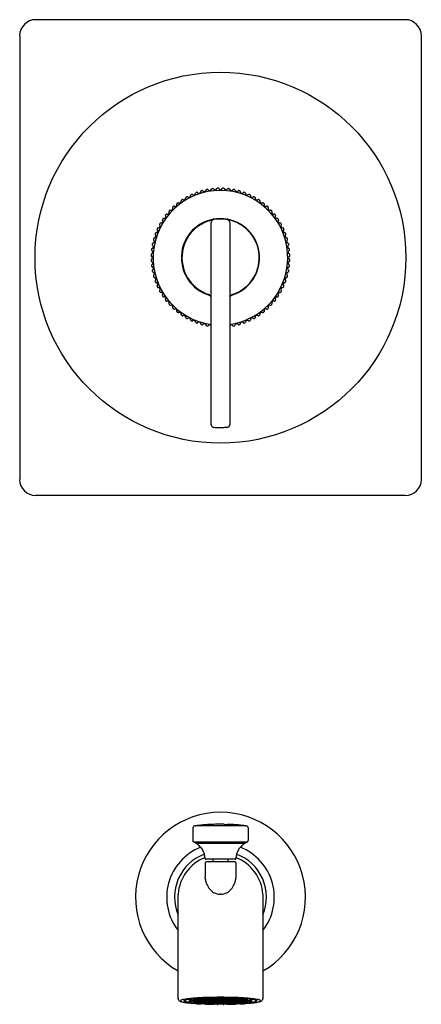
# Model space of a CAD drawing. Units: inches. Extents: x 1010 to 1016.5, y 278.1 to 305.2.
# Drawn here: x 1010 to 1016.5, y 278.1 to 294 of the extents above; entities that cross this region are included whole.
import ezdxf

# ---------------------------------------------------------------- set-up
doc = ezdxf.new("R2010")
doc.units = ezdxf.units.IN
doc.header["$LTSCALE"] = 0.64311
doc.header["$MEASUREMENT"] = 0
doc.layers.get('0').update_dxf_attribs({"color": 255, "linetype": 'CONTINUOUS'})
doc.layers.get('Defpoints').update_dxf_attribs({"linetype": 'CONTINUOUS'})
doc.styles.get("Standard").update_dxf_attribs({"font": 'txt', "width": 0.8})

msp = doc.modelspace()

# ---------------------------------------------------------------- linework, layer by layer
for p, q in [((1016.243, 294.021), (1010.263, 294.021)), ((1010.004, 293.761), (1010.004, 286.584)), ((1016.502, 293.761), (1016.502, 286.584)), ((1013.103, 287.472), (1013.103, 290.742)), ((1013.403, 290.743), (1013.403, 287.471)), ((1013.301, 287.421), (1013.249, 287.421)), ((1016.243, 286.324), (1010.263, 286.324)), ((1012.803, 280.949), (1012.803, 280.753)), ((1013.66, 280.983), (1012.845, 280.983)), ((1013.313, 281.006), (1013.197, 281.006)), ((1013.703, 280.949), (1013.703, 280.751)), ((1013.675, 280.715), (1012.831, 280.715)), ((1013.645, 280.698), (1012.861, 280.698)), ((1013.003, 280.382), (1013.003, 280.156)), ((1013.493, 280.441), (1013.013, 280.441)), ((1013.486, 280.401), (1013.023, 280.401)), ((1013.503, 280.382), (1013.503, 280.156)), ((1012.565, 279.873), (1012.565, 278.186)), ((1013.261, 279.873), (1013.244, 279.873)), ((1013.94, 279.873), (1013.94, 278.187)), ((1012.743, 278.152), (1012.793, 278.152)), ((1012.743, 278.151), (1012.793, 278.151)), ((1012.793, 278.164), (1012.766, 278.164)), ((1012.793, 278.138), (1012.766, 278.138)), ((1012.792, 278.164), (1012.792, 278.152)), ((1012.792, 278.151), (1012.792, 278.138)), ((1012.833, 278.158), (1012.793, 278.164)), ((1012.793, 278.152), (1012.833, 278.158)), ((1012.793, 278.151), (1012.833, 278.145)), ((1012.833, 278.145), (1012.793, 278.138)), ((1012.807, 278.152), (1012.847, 278.158)), ((1012.847, 278.145), (1012.807, 278.152)), ((1012.809, 278.165), (1012.849, 278.171)), ((1012.849, 278.159), (1012.809, 278.165)), ((1012.809, 278.138), (1012.849, 278.144)), ((1012.849, 278.131), (1012.809, 278.138)), ((1012.809, 278.124), (1012.849, 278.13)), ((1012.849, 278.117), (1012.809, 278.124)), ((1012.926, 278.185), (1012.829, 278.176)), ((1012.829, 278.176), (1012.849, 278.173)), ((1012.847, 278.158), (1012.926, 278.158)), ((1012.847, 278.158), (1012.847, 278.145)), ((1012.926, 278.146), (1012.847, 278.145)), ((1012.849, 278.178), (1012.849, 278.173)), ((1012.849, 278.173), (1012.928, 278.172)), ((1012.849, 278.171), (1012.929, 278.171)), ((1012.849, 278.171), (1012.849, 278.159)), ((1012.928, 278.159), (1012.849, 278.159)), ((1012.849, 278.144), (1012.929, 278.144)), ((1012.849, 278.144), (1012.849, 278.131)), ((1012.928, 278.132), (1012.849, 278.131)), ((1012.849, 278.13), (1012.929, 278.13)), ((1012.849, 278.13), (1012.849, 278.117)), ((1012.928, 278.118), (1012.849, 278.117)), ((1012.968, 278.179), (1012.926, 278.185)), ((1012.926, 278.158), (1012.966, 278.152)), ((1012.926, 278.146), (1012.926, 278.158)), ((1012.966, 278.152), (1012.926, 278.146)), ((1012.928, 278.172), (1012.928, 278.185)), ((1012.928, 278.172), (1012.968, 278.179)), ((1012.928, 278.159), (1012.929, 278.171)), ((1012.968, 278.165), (1012.928, 278.159)), ((1012.928, 278.132), (1012.929, 278.144)), ((1012.968, 278.138), (1012.928, 278.132)), ((1012.928, 278.118), (1012.929, 278.13)), ((1012.968, 278.124), (1012.928, 278.118)), ((1012.929, 278.171), (1012.968, 278.165)), ((1012.929, 278.144), (1012.968, 278.138)), ((1012.929, 278.13), (1012.968, 278.124)), ((1012.947, 278.186), (1012.987, 278.192)), ((1012.987, 278.179), (1012.947, 278.186)), ((1012.947, 278.172), (1012.987, 278.178)), ((1012.987, 278.166), (1012.947, 278.172)), ((1012.947, 278.158), (1012.987, 278.164)), ((1012.987, 278.152), (1012.947, 278.158)), ((1012.947, 278.145), (1012.987, 278.151)), ((1012.987, 278.138), (1012.947, 278.145)), ((1012.947, 278.131), (1012.987, 278.137)), ((1012.987, 278.124), (1012.947, 278.131)), ((1012.947, 278.117), (1012.987, 278.123)), ((1012.987, 278.111), (1012.947, 278.117)), ((1012.987, 278.192), (1013.067, 278.192)), ((1012.987, 278.192), (1012.987, 278.179)), ((1013.067, 278.18), (1012.987, 278.179)), ((1012.987, 278.178), (1013.067, 278.178)), ((1012.987, 278.178), (1012.987, 278.166)), ((1013.067, 278.166), (1012.987, 278.166)), ((1012.987, 278.164), (1013.067, 278.164)), ((1012.987, 278.164), (1012.987, 278.152)), ((1013.067, 278.152), (1012.987, 278.152)), ((1012.987, 278.151), (1013.067, 278.151)), ((1012.987, 278.151), (1012.987, 278.138)), ((1013.067, 278.139), (1012.987, 278.138)), ((1012.987, 278.137), (1013.067, 278.137)), ((1012.987, 278.137), (1012.987, 278.124)), ((1013.067, 278.125), (1012.987, 278.124)), ((1012.987, 278.123), (1013.067, 278.123)), ((1012.987, 278.123), (1012.987, 278.111)), ((1013.067, 278.111), (1012.987, 278.111)), ((1013.067, 278.192), (1013.106, 278.186)), ((1013.067, 278.18), (1013.067, 278.192)), ((1013.106, 278.186), (1013.067, 278.18)), ((1013.067, 278.178), (1013.106, 278.172)), ((1013.067, 278.166), (1013.067, 278.178)), ((1013.106, 278.172), (1013.067, 278.166)), ((1013.067, 278.164), (1013.106, 278.158)), ((1013.067, 278.152), (1013.067, 278.164)), ((1013.106, 278.158), (1013.067, 278.152)), ((1013.067, 278.151), (1013.106, 278.145)), ((1013.067, 278.139), (1013.067, 278.151)), ((1013.106, 278.145), (1013.067, 278.139)), ((1013.067, 278.137), (1013.106, 278.131)), ((1013.067, 278.125), (1013.067, 278.137)), ((1013.106, 278.131), (1013.067, 278.125)), ((1013.067, 278.123), (1013.106, 278.117)), ((1013.067, 278.111), (1013.067, 278.123)), ((1013.106, 278.117), (1013.067, 278.111)), ((1013.079, 278.151), (1013.119, 278.157)), ((1013.119, 278.145), (1013.079, 278.151)), ((1013.082, 278.179), (1013.122, 278.185)), ((1013.122, 278.172), (1013.082, 278.179)), ((1013.082, 278.165), (1013.122, 278.171)), ((1013.122, 278.159), (1013.082, 278.165)), ((1013.082, 278.138), (1013.122, 278.144)), ((1013.122, 278.131), (1013.082, 278.138)), ((1013.082, 278.124), (1013.122, 278.13)), ((1013.122, 278.117), (1013.082, 278.124)), ((1013.082, 278.11), (1013.122, 278.116)), ((1013.122, 278.104), (1013.082, 278.11)), ((1013.087, 278.19), (1013.126, 278.196)), ((1013.126, 278.184), (1013.087, 278.19)), ((1013.119, 278.157), (1013.198, 278.157)), ((1013.119, 278.157), (1013.119, 278.145)), ((1013.198, 278.145), (1013.119, 278.145)), ((1013.122, 278.185), (1013.202, 278.185)), ((1013.122, 278.185), (1013.122, 278.172)), ((1013.202, 278.173), (1013.122, 278.172)), ((1013.122, 278.171), (1013.202, 278.171)), ((1013.122, 278.171), (1013.122, 278.159)), ((1013.202, 278.159), (1013.122, 278.159)), ((1013.122, 278.144), (1013.202, 278.144)), ((1013.122, 278.144), (1013.122, 278.131)), ((1013.202, 278.132), (1013.122, 278.131)), ((1013.122, 278.13), (1013.202, 278.13)), ((1013.122, 278.13), (1013.122, 278.117)), ((1013.202, 278.118), (1013.122, 278.117)), ((1013.122, 278.116), (1013.202, 278.116)), ((1013.122, 278.116), (1013.122, 278.104)), ((1013.202, 278.104), (1013.122, 278.104)), ((1013.126, 278.196), (1013.206, 278.196)), ((1013.126, 278.196), (1013.126, 278.184)), ((1013.206, 278.184), (1013.126, 278.184)), ((1013.313, 278.101), (1013.192, 278.101)), ((1013.312, 278.202), (1013.193, 278.202)), ((1013.198, 278.157), (1013.238, 278.151)), ((1013.198, 278.145), (1013.198, 278.157)), ((1013.238, 278.151), (1013.198, 278.145)), ((1013.305, 278.208), (1013.201, 278.208)), ((1013.202, 278.185), (1013.242, 278.179)), ((1013.202, 278.173), (1013.202, 278.185)), ((1013.242, 278.179), (1013.202, 278.173)), ((1013.202, 278.171), (1013.242, 278.165)), ((1013.202, 278.159), (1013.202, 278.171)), ((1013.242, 278.165), (1013.202, 278.159)), ((1013.202, 278.144), (1013.242, 278.138)), ((1013.202, 278.132), (1013.202, 278.144)), ((1013.242, 278.138), (1013.202, 278.132)), ((1013.202, 278.13), (1013.242, 278.124)), ((1013.202, 278.118), (1013.202, 278.13)), ((1013.242, 278.124), (1013.202, 278.118)), ((1013.202, 278.116), (1013.242, 278.11)), ((1013.202, 278.104), (1013.202, 278.116)), ((1013.242, 278.11), (1013.202, 278.104)), ((1013.206, 278.196), (1013.246, 278.19)), ((1013.206, 278.184), (1013.206, 278.196)), ((1013.246, 278.19), (1013.206, 278.184)), ((1013.295, 278.095), (1013.211, 278.095)), ((1013.217, 278.186), (1013.258, 278.18)), ((1013.218, 278.172), (1013.258, 278.178)), ((1013.218, 278.172), (1013.258, 278.166)), ((1013.218, 278.158), (1013.253, 278.164)), ((1013.218, 278.158), (1013.253, 278.155)), ((1013.218, 278.145), (1013.237, 278.147)), ((1013.218, 278.145), (1013.258, 278.138)), ((1013.258, 278.137), (1013.218, 278.131)), ((1013.218, 278.131), (1013.258, 278.125)), ((1013.258, 278.123), (1013.218, 278.117)), ((1013.218, 278.117), (1013.258, 278.111)), ((1013.237, 278.156), (1013.237, 278.161)), ((1013.237, 278.147), (1013.258, 278.147)), ((1013.258, 278.192), (1013.246, 278.19)), ((1013.253, 278.164), (1013.269, 278.164)), ((1013.253, 278.155), (1013.288, 278.154)), ((1013.258, 278.18), (1013.258, 278.192)), ((1013.258, 278.192), (1013.272, 278.192)), ((1013.258, 278.18), (1013.269, 278.18)), ((1013.258, 278.178), (1013.269, 278.178)), ((1013.258, 278.166), (1013.258, 278.178)), ((1013.258, 278.166), (1013.269, 278.166)), ((1013.258, 278.147), (1013.287, 278.148)), ((1013.258, 278.138), (1013.258, 278.147)), ((1013.258, 278.138), (1013.269, 278.138)), ((1013.258, 278.125), (1013.258, 278.137)), ((1013.258, 278.137), (1013.269, 278.137)), ((1013.258, 278.125), (1013.27, 278.125)), ((1013.258, 278.111), (1013.258, 278.123)), ((1013.258, 278.123), (1013.269, 278.123)), ((1013.258, 278.111), (1013.269, 278.111)), ((1013.3, 278.196), (1013.26, 278.19)), ((1013.26, 278.19), (1013.3, 278.184)), ((1013.304, 278.185), (1013.264, 278.179)), ((1013.264, 278.179), (1013.304, 278.173)), ((1013.304, 278.171), (1013.264, 278.165)), ((1013.264, 278.165), (1013.304, 278.159)), ((1013.304, 278.144), (1013.264, 278.138)), ((1013.264, 278.138), (1013.304, 278.132)), ((1013.304, 278.13), (1013.264, 278.124)), ((1013.264, 278.124), (1013.304, 278.118)), ((1013.304, 278.116), (1013.264, 278.11)), ((1013.264, 278.11), (1013.304, 278.104)), ((1013.308, 278.157), (1013.268, 278.151)), ((1013.268, 278.151), (1013.308, 278.145)), ((1013.379, 278.196), (1013.3, 278.196)), ((1013.3, 278.184), (1013.3, 278.196)), ((1013.3, 278.184), (1013.379, 278.184)), ((1013.384, 278.185), (1013.304, 278.185)), ((1013.304, 278.173), (1013.304, 278.185)), ((1013.304, 278.173), (1013.384, 278.172)), ((1013.384, 278.171), (1013.304, 278.171)), ((1013.304, 278.159), (1013.304, 278.171)), ((1013.304, 278.159), (1013.384, 278.159)), ((1013.384, 278.144), (1013.304, 278.144)), ((1013.304, 278.132), (1013.304, 278.144)), ((1013.304, 278.132), (1013.384, 278.131)), ((1013.384, 278.13), (1013.304, 278.13)), ((1013.304, 278.118), (1013.304, 278.13)), ((1013.304, 278.118), (1013.384, 278.117)), ((1013.384, 278.116), (1013.304, 278.116)), ((1013.304, 278.104), (1013.304, 278.116)), ((1013.304, 278.104), (1013.384, 278.104)), ((1013.387, 278.157), (1013.308, 278.157)), ((1013.308, 278.145), (1013.308, 278.157)), ((1013.308, 278.145), (1013.387, 278.145)), ((1013.419, 278.19), (1013.379, 278.196)), ((1013.379, 278.196), (1013.379, 278.184)), ((1013.379, 278.184), (1013.419, 278.19)), ((1013.423, 278.179), (1013.384, 278.185)), ((1013.384, 278.185), (1013.384, 278.172)), ((1013.384, 278.172), (1013.423, 278.179)), ((1013.423, 278.165), (1013.384, 278.171)), ((1013.384, 278.171), (1013.384, 278.159)), ((1013.384, 278.159), (1013.423, 278.165)), ((1013.423, 278.138), (1013.384, 278.144)), ((1013.384, 278.144), (1013.384, 278.131)), ((1013.384, 278.131), (1013.423, 278.138)), ((1013.423, 278.124), (1013.384, 278.13)), ((1013.384, 278.13), (1013.384, 278.117)), ((1013.384, 278.117), (1013.423, 278.124)), ((1013.423, 278.11), (1013.384, 278.116)), ((1013.384, 278.116), (1013.384, 278.104)), ((1013.384, 278.104), (1013.423, 278.11)), ((1013.427, 278.151), (1013.387, 278.157)), ((1013.387, 278.157), (1013.387, 278.145)), ((1013.387, 278.145), (1013.427, 278.151)), ((1013.439, 278.192), (1013.4, 278.186)), ((1013.4, 278.186), (1013.439, 278.18)), ((1013.439, 278.178), (1013.4, 278.172)), ((1013.4, 278.172), (1013.439, 278.166)), ((1013.439, 278.164), (1013.4, 278.158)), ((1013.4, 278.158), (1013.439, 278.152)), ((1013.439, 278.151), (1013.4, 278.145)), ((1013.4, 278.145), (1013.439, 278.139)), ((1013.439, 278.137), (1013.4, 278.131)), ((1013.4, 278.131), (1013.439, 278.125)), ((1013.439, 278.123), (1013.4, 278.117)), ((1013.4, 278.117), (1013.439, 278.111)), ((1013.519, 278.192), (1013.439, 278.192)), ((1013.439, 278.18), (1013.439, 278.192)), ((1013.439, 278.18), (1013.519, 278.179)), ((1013.519, 278.178), (1013.439, 278.178)), ((1013.439, 278.166), (1013.439, 278.178)), ((1013.439, 278.166), (1013.519, 278.166)), ((1013.519, 278.164), (1013.439, 278.164)), ((1013.439, 278.152), (1013.439, 278.164)), ((1013.439, 278.152), (1013.519, 278.152)), ((1013.519, 278.151), (1013.439, 278.151)), ((1013.439, 278.139), (1013.439, 278.151)), ((1013.439, 278.139), (1013.519, 278.138)), ((1013.519, 278.137), (1013.439, 278.137)), ((1013.439, 278.125), (1013.439, 278.137)), ((1013.439, 278.125), (1013.519, 278.124)), ((1013.519, 278.123), (1013.439, 278.123)), ((1013.439, 278.111), (1013.439, 278.123)), ((1013.439, 278.111), (1013.519, 278.111)), ((1013.559, 278.186), (1013.519, 278.192)), ((1013.519, 278.192), (1013.519, 278.179)), ((1013.519, 278.179), (1013.559, 278.186)), ((1013.559, 278.172), (1013.519, 278.178)), ((1013.519, 278.178), (1013.519, 278.166)), ((1013.519, 278.166), (1013.559, 278.172)), ((1013.559, 278.158), (1013.519, 278.164)), ((1013.519, 278.164), (1013.519, 278.152)), ((1013.519, 278.152), (1013.559, 278.158)), ((1013.559, 278.145), (1013.519, 278.151)), ((1013.519, 278.151), (1013.519, 278.138)), ((1013.519, 278.138), (1013.559, 278.145)), ((1013.559, 278.131), (1013.519, 278.137)), ((1013.519, 278.137), (1013.519, 278.124)), ((1013.519, 278.124), (1013.559, 278.131)), ((1013.559, 278.117), (1013.519, 278.123)), ((1013.519, 278.123), (1013.519, 278.111)), ((1013.519, 278.111), (1013.559, 278.117)), ((1013.538, 278.179), (1013.58, 278.185)), ((1013.577, 278.172), (1013.538, 278.179)), ((1013.577, 278.171), (1013.538, 278.165)), ((1013.538, 278.165), (1013.577, 278.159)), ((1013.577, 278.144), (1013.538, 278.138)), ((1013.538, 278.138), (1013.577, 278.132)), ((1013.577, 278.13), (1013.538, 278.124)), ((1013.538, 278.124), (1013.577, 278.118)), ((1013.579, 278.158), (1013.54, 278.152)), ((1013.54, 278.152), (1013.579, 278.146)), ((1013.577, 278.172), (1013.577, 278.185)), ((1013.657, 278.173), (1013.577, 278.172)), ((1013.657, 278.171), (1013.577, 278.171)), ((1013.577, 278.159), (1013.577, 278.171)), ((1013.577, 278.159), (1013.657, 278.159)), ((1013.657, 278.144), (1013.577, 278.144)), ((1013.577, 278.132), (1013.577, 278.144)), ((1013.577, 278.132), (1013.657, 278.131)), ((1013.657, 278.13), (1013.577, 278.13)), ((1013.577, 278.118), (1013.577, 278.13)), ((1013.577, 278.118), (1013.657, 278.117)), ((1013.659, 278.158), (1013.579, 278.158)), ((1013.579, 278.146), (1013.579, 278.158)), ((1013.579, 278.146), (1013.659, 278.145)), ((1013.58, 278.185), (1013.677, 278.176)), ((1013.657, 278.178), (1013.657, 278.173)), ((1013.677, 278.176), (1013.657, 278.173)), ((1013.697, 278.165), (1013.657, 278.171)), ((1013.657, 278.171), (1013.657, 278.159)), ((1013.657, 278.159), (1013.697, 278.165)), ((1013.697, 278.138), (1013.657, 278.144)), ((1013.657, 278.144), (1013.657, 278.131)), ((1013.657, 278.131), (1013.697, 278.138)), ((1013.697, 278.124), (1013.657, 278.13)), ((1013.657, 278.13), (1013.657, 278.117)), ((1013.657, 278.117), (1013.697, 278.124)), ((1013.699, 278.152), (1013.659, 278.158)), ((1013.659, 278.158), (1013.659, 278.145)), ((1013.659, 278.145), (1013.699, 278.152)), ((1013.673, 278.158), (1013.713, 278.164)), ((1013.713, 278.152), (1013.673, 278.158)), ((1013.713, 278.151), (1013.673, 278.145)), ((1013.673, 278.145), (1013.713, 278.138)), ((1013.713, 278.164), (1013.74, 278.164)), ((1013.713, 278.164), (1013.713, 278.152)), ((1013.763, 278.152), (1013.713, 278.152)), ((1013.713, 278.151), (1013.713, 278.138)), ((1013.763, 278.151), (1013.713, 278.151)), ((1013.713, 278.138), (1013.74, 278.138))]:
    msp.add_line(p, q)
msp.add_circle((1013.252, 290.171), 3)
for centre, radius, start, end in [((1010.263, 293.761), 0.26, 90, 180), ((1016.243, 293.761), 0.26, 360, 90), ((1013.115, 291.277), 0.01, 97.0878, 164.4813), ((1013.252, 290.171), 1.124, 96.3291, 97.0878), ((1013.129, 291.278), 0.01, 29.0782, 96.3291), ((1013.164, 291.298), 0.03, 209.0782, 341.3988), ((1013.202, 291.285), 0.0103, 131.3993, 158.6437), ((1013.202, 291.285), 0.0094, 112.0812, 131.388), ((1013.252, 290.171), 1.124, 91.6626, 92.7512), ((1013.216, 291.285), 0.00982, 23.939, 71.8503), ((1013.253, 291.301), 0.03, 203.4872, 336.6147), ((1013.289, 291.285), 0.00982, 108.1497, 155.7482), ((1013.254, 290.171), 1.124, 87.2488, 88.3374), ((1013.304, 291.285), 0.0094, 48.612, 67.9188), ((1013.304, 291.285), 0.0103, 21.3563, 48.6007), ((1013.342, 291.298), 0.03, 198.6012, 330.9218), ((1013.377, 291.278), 0.01, 83.6709, 150.9218), ((1013.254, 290.171), 1.124, 82.9122, 83.6709), ((1013.391, 291.277), 0.01, 15.5187, 82.9122), ((1013.252, 290.171), 1.089, 277.9574, 262.1302), ((1012.662, 291.135), 0.03, 235.5164, 7.4122), ((1012.702, 291.14), 0.01, 119.5851, 187.4122), ((1013.252, 290.171), 1.124, 118.8392, 119.5851), ((1012.715, 291.147), 0.01, 51.0591, 118.8392), ((1012.74, 291.178), 0.03, 231.0591, 2.8663), ((1012.78, 291.18), 0.01, 115.0862, 182.8663), ((1013.252, 290.171), 1.124, 114.3379, 115.0862), ((1012.793, 291.186), 0.01, 46.692, 114.3379), ((1012.82, 291.215), 0.03, 226.692, 358.2307), ((1012.86, 291.214), 0.01, 110.5847, 178.2307), ((1013.252, 290.171), 1.124, 109.8339, 110.5847), ((1012.874, 291.219), 0.01, 42.2423, 109.8339), ((1012.904, 291.246), 0.03, 222.2423, 353.6781), ((1012.943, 291.242), 0.01, 106.0864, 173.6781), ((1013.252, 290.171), 1.124, 105.3331, 106.0864), ((1012.958, 291.246), 0.01, 37.8808, 105.3331), ((1012.989, 291.27), 0.03, 217.8808, 349.0378), ((1013.028, 291.263), 0.01, 101.5855, 169.0378), ((1013.252, 290.171), 1.124, 100.8295, 101.5855), ((1013.043, 291.265), 0.01, 33.436, 100.8295), ((1013.076, 291.287), 0.03, 213.436, 344.4813), ((1013.43, 291.287), 0.03, 195.5187, 326.564), ((1013.463, 291.265), 0.01, 79.1705, 146.564), ((1013.254, 290.171), 1.124, 78.4145, 79.1705), ((1013.477, 291.263), 0.01, 10.9622, 78.4145), ((1013.517, 291.27), 0.03, 190.9622, 322.1192), ((1013.548, 291.246), 0.01, 74.6669, 142.1192), ((1013.254, 290.171), 1.124, 73.9136, 74.6669), ((1013.562, 291.242), 0.01, 6.3219, 73.9136), ((1013.602, 291.246), 0.03, 186.3219, 317.7577), ((1013.632, 291.219), 0.01, 70.1661, 137.7577), ((1013.254, 290.171), 1.124, 69.4153, 70.1661), ((1013.645, 291.214), 0.01, 1.7693, 69.4153), ((1013.685, 291.215), 0.03, 181.7693, 313.308), ((1013.713, 291.186), 0.01, 65.6621, 133.308), ((1013.254, 290.171), 1.124, 64.9138, 65.6621), ((1013.726, 291.18), 0.01, 357.1337, 64.9138), ((1013.766, 291.178), 0.03, 177.1337, 308.9409), ((1013.791, 291.147), 0.01, 61.1608, 128.9409), ((1013.254, 290.171), 1.124, 60.4149, 61.1608), ((1013.804, 291.14), 0.01, 352.5878, 60.4149), ((1013.843, 291.135), 0.03, 172.5878, 304.4836), ((1012.454, 290.97), 0.03, 248.7436, 21.1972), ((1012.491, 290.985), 0.01, 133.0892, 201.1972), ((1013.252, 290.171), 1.124, 132.3483, 133.0892), ((1012.502, 290.995), 0.01, 64.3151, 132.3483), ((1012.519, 291.031), 0.03, 244.3151, 16.6213), ((1012.557, 291.042), 0.01, 128.588, 196.6213), ((1013.252, 290.171), 1.124, 127.8466, 128.588), ((1012.569, 291.051), 0.01, 59.9366, 127.8466), ((1012.589, 291.086), 0.03, 239.9366, 11.9957), ((1012.628, 291.094), 0.01, 124.0856, 191.9957), ((1013.252, 290.171), 1.124, 123.3435, 124.0856), ((1012.64, 291.102), 0.01, 55.5164, 123.3435), ((1013.866, 291.102), 0.01, 56.6565, 124.4836), ((1013.254, 290.171), 1.124, 55.9144, 56.6565), ((1013.878, 291.094), 0.01, 348.0043, 55.9144), ((1013.917, 291.086), 0.03, 168.0043, 300.0634), ((1013.937, 291.051), 0.01, 52.1534, 120.0634), ((1013.254, 290.171), 1.124, 51.412, 52.1534), ((1013.948, 291.042), 0.01, 343.3787, 51.412), ((1013.987, 291.031), 0.03, 163.3787, 295.6849), ((1014.004, 290.995), 0.01, 47.6517, 115.6849), ((1013.254, 290.171), 1.124, 46.9108, 47.6517), ((1014.015, 290.985), 0.01, 338.8028, 46.9108), ((1014.052, 290.97), 0.03, 158.8028, 291.2564), ((1012.339, 290.836), 0.03, 257.6636, 30.2871), ((1012.373, 290.856), 0.01, 142.0908, 210.2871), ((1013.252, 290.171), 1.124, 141.3565, 142.0908), ((1012.382, 290.867), 0.01, 73.2215, 141.3565), ((1012.394, 290.905), 0.03, 253.2215, 25.7241), ((1012.43, 290.923), 0.01, 137.5892, 205.7241), ((1013.252, 290.171), 1.124, 136.8516, 137.5892), ((1012.439, 290.933), 0.01, 68.7436, 136.8516), ((1014.066, 290.933), 0.01, 43.1484, 111.2564), ((1013.254, 290.171), 1.124, 42.4108, 43.1484), ((1014.112, 290.905), 0.03, 154.2759, 286.7785), ((1014.076, 290.923), 0.01, 334.2759, 42.4108), ((1014.124, 290.867), 0.01, 38.6435, 106.7785), ((1013.254, 290.171), 1.124, 37.9092, 38.6435), ((1014.167, 290.836), 0.03, 149.7129, 282.3364), ((1014.133, 290.856), 0.01, 329.7129, 37.9092), ((1013.252, 290.171), 1.124, 154.867, 155.5988), ((1012.244, 290.644), 0.01, 86.5634, 154.867), ((1012.246, 290.684), 0.03, 266.5634, 39.3986), ((1012.277, 290.71), 0.01, 151.0949, 219.3986), ((1013.252, 290.171), 1.124, 150.362, 151.0949), ((1012.284, 290.722), 0.01, 82.0659, 150.362), ((1012.289, 290.762), 0.03, 262.0659, 34.8903), ((1012.322, 290.785), 0.01, 146.5943, 214.8903), ((1013.252, 290.171), 1.124, 145.86, 146.5943), ((1012.33, 290.797), 0.01, 77.6636, 145.86), ((1013.252, 290.171), 0.633, 285.7832, 254.4334), ((1013.254, 290.171), 0.625, 287.8393, 251.7547), ((1013.165, 290.736), 0.0627, 158.9923, 174.4604), ((1013.145, 290.744), 0.0407, 125.64, 158.9923), ((1013.158, 290.726), 0.0634, 111.9851, 125.64), ((1013.143, 290.762), 0.0241, 102.3975, 111.9851), ((1013.136, 290.793), 0.008, 282.3975, 290.7034), ((1013.369, 290.793), 0.008, 249.2966, 257.6025), ((1013.363, 290.762), 0.0241, 68.0149, 77.6025), ((1013.348, 290.726), 0.0634, 54.36, 68.0149), ((1013.361, 290.744), 0.0407, 21.0077, 54.36), ((1013.333, 290.734), 0.0709, 7.7151, 20.5591), ((1014.176, 290.797), 0.01, 34.14, 102.3364), ((1013.254, 290.171), 1.124, 33.4057, 34.14), ((1014.216, 290.762), 0.03, 145.1097, 277.9341), ((1014.184, 290.785), 0.01, 325.1097, 33.4057), ((1014.222, 290.722), 0.01, 29.638, 97.9341), ((1014.26, 290.684), 0.03, 140.6014, 273.4366), ((1013.254, 290.171), 1.124, 28.9051, 29.638), ((1014.229, 290.71), 0.01, 320.6014, 28.9051), ((1014.262, 290.644), 0.01, 25.133, 93.4366), ((1013.254, 290.171), 1.124, 24.4012, 25.133), ((1012.182, 290.481), 0.01, 95.4496, 163.8727), ((1012.178, 290.521), 0.03, 275.4496, 48.5245), ((1013.252, 290.171), 1.124, 159.3691, 160.1014), ((1012.205, 290.55), 0.01, 160.1014, 228.5245), ((1012.21, 290.564), 0.01, 90.9811, 159.3691), ((1012.209, 290.604), 0.03, 270.9811, 43.9869), ((1012.238, 290.632), 0.01, 155.5988, 223.9869), ((1014.297, 290.604), 0.03, 136.0131, 269.0189), ((1014.268, 290.632), 0.01, 316.0131, 24.4012), ((1014.296, 290.564), 0.01, 20.6309, 89.0189), ((1014.328, 290.521), 0.03, 131.4755, 264.5504), ((1013.254, 290.171), 1.124, 19.8986, 20.6309), ((1014.301, 290.55), 0.01, 311.4755, 19.8986), ((1014.324, 290.481), 0.01, 16.1273, 84.5504), ((1012.137, 290.348), 0.03, 284.4529, 57.534), ((1013.252, 290.171), 1.124, 168.3778, 169.1056), ((1012.158, 290.382), 0.01, 169.1056, 237.534), ((1012.161, 290.396), 0.01, 99.9691, 168.3778), ((1012.154, 290.435), 0.03, 279.9691, 53.0113), ((1012.178, 290.467), 0.01, 164.6027, 233.0113), ((1013.252, 290.171), 1.124, 163.8727, 164.6027), ((1014.352, 290.435), 0.03, 126.9887, 260.0309), ((1013.254, 290.171), 1.124, 15.3973, 16.1273), ((1014.328, 290.467), 0.01, 306.9887, 15.3973), ((1014.369, 290.348), 0.03, 122.466, 255.5471), ((1014.345, 290.396), 0.01, 11.6222, 80.0309), ((1014.348, 290.382), 0.01, 302.466, 10.8944), ((1013.254, 290.171), 1.124, 10.8944, 11.6222), ((1012.139, 290.222), 0.01, 108.9007, 177.3832), ((1013.252, 290.171), 1.124, 177.3832, 178.1119), ((1012.139, 290.208), 0.01, 178.1119, 246.5548), ((1013.252, 290.171), 1.124, 172.8813, 173.6102), ((1012.145, 290.295), 0.01, 173.6102, 242.0927), ((1012.123, 290.171), 0.03, 293.4451, 66.5548), ((1012.126, 290.26), 0.03, 288.9007, 62.0927), ((1012.147, 290.309), 0.01, 104.4529, 172.8813), ((1014.379, 290.26), 0.03, 117.9073, 251.0993), ((1014.383, 290.171), 0.03, 113.4452, 246.5549), ((1014.359, 290.309), 0.01, 7.1187, 75.5471), ((1014.361, 290.295), 0.01, 297.9073, 6.3898), ((1013.254, 290.171), 1.124, 6.3898, 7.1187), ((1014.366, 290.222), 0.01, 2.6168, 71.0993), ((1014.367, 290.208), 0.01, 293.4452, 1.8881), ((1013.254, 290.171), 1.124, 1.8881, 2.6168), ((1012.139, 290.135), 0.01, 113.4451, 181.8881), ((1013.252, 290.171), 1.124, 181.8881, 182.6168), ((1012.139, 290.121), 0.01, 182.6168, 251.0992), ((1012.145, 290.047), 0.01, 117.9074, 186.3898), ((1013.252, 290.171), 1.124, 186.3898, 187.1187), ((1012.126, 290.083), 0.03, 297.9074, 71.0992), ((1012.147, 290.033), 0.01, 187.1187, 255.5471), ((1012.137, 289.995), 0.03, 302.466, 75.5471), ((1014.369, 289.995), 0.03, 104.4529, 237.534), ((1014.379, 290.083), 0.03, 108.9008, 242.0926), ((1014.359, 290.033), 0.01, 284.4529, 352.8813), ((1014.361, 290.047), 0.01, 353.6102, 62.0926), ((1013.254, 290.171), 1.124, 352.8813, 353.6102), ((1014.366, 290.121), 0.01, 288.9008, 357.3832), ((1014.367, 290.135), 0.01, 358.1119, 66.5549), ((1013.254, 290.171), 1.124, 357.3832, 358.1119), ((1012.158, 289.961), 0.01, 122.466, 190.8944), ((1013.252, 290.171), 1.124, 190.8944, 191.6222), ((1012.161, 289.947), 0.01, 191.6222, 260.0309), ((1012.154, 289.908), 0.03, 306.9887, 80.0309), ((1012.178, 289.876), 0.01, 126.9887, 195.3973), ((1013.252, 290.171), 1.124, 195.3973, 196.1273), ((1012.182, 289.862), 0.01, 196.1273, 264.5504), ((1012.178, 289.822), 0.03, 311.4755, 84.5504), ((1014.328, 289.822), 0.03, 95.4496, 228.5245), ((1014.352, 289.908), 0.03, 99.9691, 233.0113), ((1014.324, 289.862), 0.01, 275.4496, 343.8727), ((1013.254, 290.171), 1.124, 343.8727, 344.6027), ((1014.328, 289.876), 0.01, 344.6027, 53.0113), ((1014.345, 289.947), 0.01, 279.9691, 348.3778), ((1014.348, 289.961), 0.01, 349.1056, 57.534), ((1013.254, 290.171), 1.124, 348.3778, 349.1056), ((1012.205, 289.792), 0.01, 131.4755, 199.8986), ((1013.252, 290.171), 1.124, 199.8986, 200.6294), ((1012.21, 289.779), 0.01, 200.6294, 268.9755), ((1012.209, 289.739), 0.03, 316.0566, 88.9755), ((1012.238, 289.711), 0.01, 136.0566, 204.4027), ((1013.252, 290.171), 1.124, 204.4027, 205.133), ((1012.244, 289.698), 0.01, 205.133, 273.4366), ((1014.262, 289.698), 0.01, 266.5634, 334.867), ((1014.297, 289.739), 0.03, 91.0245, 223.9434), ((1013.254, 290.171), 1.124, 334.867, 335.5973), ((1014.268, 289.711), 0.01, 335.5973, 43.9434), ((1014.296, 289.779), 0.01, 271.0245, 339.3706), ((1013.254, 290.171), 1.124, 339.3706, 340.1014), ((1014.301, 289.792), 0.01, 340.1014, 48.5245), ((1012.246, 289.658), 0.03, 320.6014, 93.4366), ((1012.277, 289.633), 0.01, 140.6014, 208.9051), ((1013.252, 290.171), 1.124, 208.9051, 209.6365), ((1012.284, 289.621), 0.01, 209.6365, 277.8907), ((1012.289, 289.581), 0.03, 325.1531, 97.8907), ((1012.322, 289.558), 0.01, 145.1531, 213.4072), ((1013.252, 290.171), 1.124, 213.4072, 214.1416), ((1012.33, 289.546), 0.01, 214.1416, 282.3812), ((1012.339, 289.507), 0.03, 329.6681, 102.3812), ((1013.062, 289.585), 0.00819, 238.9643, 247.7135), ((1013.032, 289.512), 0.0709, 66.0429, 67.7135), ((1013.032, 289.512), 0.0709, 61.9718, 66.0429), ((1013.032, 289.512), 0.0709, 44.9442, 61.9718), ((1013.032, 289.511), 0.0712, 2.761, 44.9161), ((1013.474, 289.511), 0.0712, 135.0839, 177.239), ((1013.474, 289.512), 0.0709, 118.0282, 135.0558), ((1013.474, 289.512), 0.0709, 113.9571, 118.0282), ((1014.167, 289.507), 0.03, 77.6188, 210.3319), ((1014.176, 289.546), 0.01, 257.6188, 325.8584), ((1013.254, 290.171), 1.124, 325.8584, 326.5928), ((1014.216, 289.581), 0.03, 82.1093, 214.8469), ((1014.184, 289.558), 0.01, 326.5928, 34.8469), ((1014.222, 289.621), 0.01, 262.1093, 330.3635), ((1014.26, 289.658), 0.03, 86.5634, 219.3986), ((1013.254, 290.171), 1.124, 330.3635, 331.0949), ((1014.229, 289.633), 0.01, 331.0949, 39.3986), ((1012.373, 289.487), 0.01, 149.6681, 217.9077), ((1013.252, 290.171), 1.124, 217.9077, 218.645), ((1012.382, 289.476), 0.01, 218.645, 286.8219), ((1012.394, 289.438), 0.03, 334.2325, 106.8219), ((1012.43, 289.42), 0.01, 154.2325, 222.4094), ((1013.252, 290.171), 1.124, 222.4094, 223.1469), ((1012.439, 289.41), 0.01, 223.1469, 291.213), ((1012.454, 289.372), 0.03, 338.8462, 111.213), ((1014.052, 289.372), 0.03, 68.787, 201.1538), ((1014.066, 289.41), 0.01, 248.787, 316.8531), ((1013.254, 290.171), 1.124, 316.8531, 317.5906), ((1014.112, 289.438), 0.03, 73.1781, 205.7675), ((1014.076, 289.42), 0.01, 317.5906, 25.7675), ((1014.124, 289.476), 0.01, 253.1781, 321.355), ((1013.254, 290.171), 1.124, 321.355, 322.0923), ((1014.133, 289.487), 0.01, 322.0923, 30.3319), ((1012.491, 289.358), 0.01, 158.8462, 226.9123), ((1013.252, 290.171), 1.124, 226.9123, 227.6502), ((1012.502, 289.348), 0.01, 227.6502, 295.6418), ((1012.519, 289.312), 0.03, 343.4219, 115.6418), ((1012.557, 289.301), 0.01, 163.4219, 231.4134), ((1013.252, 290.171), 1.124, 231.4134, 232.1534), ((1012.569, 289.292), 0.01, 232.1534, 300.0637), ((1012.589, 289.257), 0.03, 348.004, 120.0637), ((1012.628, 289.249), 0.01, 168.004, 235.9143), ((1013.252, 290.171), 1.124, 235.9143, 236.6565), ((1012.64, 289.241), 0.01, 236.6565, 304.4837), ((1012.662, 289.208), 0.03, 352.5877, 124.4837), ((1013.843, 289.208), 0.03, 55.5163, 187.4123), ((1013.866, 289.241), 0.01, 235.5163, 303.3435), ((1013.254, 290.171), 1.124, 303.3435, 304.0857), ((1013.878, 289.249), 0.01, 304.0857, 11.996), ((1013.917, 289.257), 0.03, 59.9363, 191.996), ((1013.937, 289.292), 0.01, 239.9363, 307.8466), ((1013.254, 290.171), 1.124, 307.8466, 308.5866), ((1013.948, 289.301), 0.01, 308.5866, 16.5781), ((1013.987, 289.312), 0.03, 64.3582, 196.5781), ((1014.004, 289.348), 0.01, 244.3582, 312.3498), ((1013.254, 290.171), 1.124, 312.3498, 313.0877), ((1014.015, 289.358), 0.01, 313.0877, 21.1538), ((1012.702, 289.203), 0.01, 172.5877, 240.4149), ((1013.252, 290.171), 1.124, 240.4149, 241.1608), ((1012.715, 289.196), 0.01, 241.1608, 308.9411), ((1012.74, 289.165), 0.03, 357.1335, 128.9411), ((1012.78, 289.163), 0.01, 177.1335, 244.9138), ((1013.252, 290.171), 1.124, 244.9138, 245.6635), ((1012.793, 289.156), 0.01, 245.6635, 313.351), ((1012.821, 289.127), 0.03, 1.7263, 133.351), ((1012.86, 289.129), 0.01, 181.7263, 249.4138), ((1013.252, 290.171), 1.124, 249.4138, 250.1645), ((1012.874, 289.124), 0.01, 250.1645, 317.7136), ((1012.904, 289.097), 0.03, 6.366, 137.7136), ((1012.943, 289.101), 0.01, 186.366, 253.9151), ((1013.252, 290.171), 1.124, 253.9151, 254.6669), ((1012.958, 289.097), 0.01, 254.6669, 322.1193), ((1012.989, 289.073), 0.03, 10.9621, 142.1193), ((1013.028, 289.08), 0.01, 190.9621, 258.4145), ((1013.252, 290.171), 1.124, 258.4145, 259.169), ((1013.043, 289.077), 0.01, 259.169, 326.5214), ((1013.076, 289.055), 0.03, 26.8281, 146.5214), ((1013.43, 289.055), 0.03, 33.4786, 153.1719), ((1013.463, 289.077), 0.01, 213.4786, 280.831), ((1013.254, 290.171), 1.124, 280.831, 281.5855), ((1013.477, 289.08), 0.01, 281.5855, 349.0379), ((1013.517, 289.073), 0.03, 37.8807, 169.0379), ((1013.548, 289.097), 0.01, 217.8807, 285.3331), ((1013.254, 290.171), 1.124, 285.3331, 286.0849), ((1013.562, 289.101), 0.01, 286.0849, 353.634), ((1013.602, 289.097), 0.03, 42.2864, 173.634), ((1013.632, 289.124), 0.01, 222.2864, 289.8355), ((1013.254, 290.171), 1.124, 289.8355, 290.5862), ((1013.645, 289.129), 0.01, 290.5862, 358.2737), ((1013.685, 289.127), 0.03, 46.649, 178.2737), ((1013.713, 289.156), 0.01, 226.649, 294.3365), ((1013.254, 290.171), 1.124, 294.3365, 295.0862), ((1013.726, 289.163), 0.01, 295.0862, 2.8665), ((1013.766, 289.165), 0.03, 51.0589, 182.8665), ((1013.791, 289.196), 0.01, 231.0589, 298.8392), ((1013.254, 290.171), 1.124, 298.8392, 299.5851), ((1013.804, 289.203), 0.01, 299.5851, 7.4123), ((1012.974, 287.455), 0.13, 6.1491, 7.1822), ((1013.15, 287.474), 0.0472, 186.1491, 191.4712), ((1013.15, 287.474), 0.0472, 191.4712, 206.4968), ((1013.356, 287.474), 0.0472, 333.5032, 348.5288), ((1013.356, 287.474), 0.0472, 348.5288, 353.8509), ((1013.411, 287.469), 0.00828, 165.0905, 177.6465), ((1013.15, 287.474), 0.0472, 206.4968, 221.7623), ((1013.15, 287.474), 0.0472, 221.7623, 243.642), ((1013.15, 287.474), 0.0472, 243.642, 263.5247), ((1013.253, 288.38), 0.958, 263.5247, 266.9281), ((1013.253, 288.38), 0.958, 266.9281, 267.9488), ((1013.253, 288.38), 0.958, 267.9488, 269.3349), ((1013.253, 288.38), 0.958, 269.3349, 269.6946), ((1013.248, 287.406), 0.0154, 87.5543, 90.4238), ((1013.8, 282.821), 4.627, 95.4482, 96.1946), ((1013.356, 287.474), 0.0472, 276.4753, 296.358), ((1013.356, 287.474), 0.0472, 296.358, 318.2377), ((1013.356, 287.474), 0.0472, 318.2377, 333.5032), ((1010.263, 286.584), 0.26, 180, 270), ((1016.243, 286.584), 0.26, 270, 0), ((1013.253, 279.826), 1.375, 300.004, 239.996), ((1012.849, 280.935), 0.0479, 108.6148, 162.3451), ((1012.848, 280.935), 0.0478, 97.1571, 108.3836), ((1012.856, 280.876), 0.107, 95.5975, 97.1571), ((1012.836, 281.112), 0.13, 274.1818, 278.0536), ((1013.227, 277.994), 3.013, 96.3336, 97.1128), ((1013.188, 278.347), 2.658, 93.0735, 96.3336), ((1013.291, 276.419), 4.589, 91.8065, 93.0735), ((1013.39, 273.277), 7.732, 91.4356, 91.8065), ((1013.762, 294.83), 13.831, 268.1401, 268.3322), ((1013.214, 276.419), 4.589, 86.9206, 88.1876), ((1013.318, 278.347), 2.658, 83.6604, 86.9206), ((1013.278, 277.994), 3.013, 82.8812, 83.6604), ((1013.67, 281.112), 0.13, 261.9404, 265.8123), ((1013.65, 280.876), 0.107, 82.8369, 84.3966), ((1013.658, 280.935), 0.0478, 71.6105, 82.8369), ((1013.657, 280.935), 0.0479, 17.6386, 71.377), ((1013.253, 279.826), 0.871, 111.6399, 217.9193), ((1012.891, 280.762), 0.089, 185.8526, 191.8558), ((1012.843, 280.753), 0.0395, 193.5019, 207.3516), ((1012.844, 280.754), 0.0418, 208.3942, 246.3873), ((1012.757, 280.554), 0.177, 61.0301, 66.3871), ((1012.574, 280.224), 0.553, 59.1417, 61.0301), ((1012.72, 280.468), 0.269, 45.6054, 59.1417), ((1012.627, 280.373), 0.403, 40.8457, 45.6054), ((1012.727, 280.459), 0.271, 25.5182, 40.8457), ((1013.253, 279.826), 0.871, 90, 90.0007), ((1013.253, 279.826), 0.871, 89.9934, 89.9941), ((1013.779, 280.459), 0.271, 139.1484, 154.4759), ((1013.879, 280.373), 0.403, 134.3886, 139.1484), ((1013.253, 279.826), 0.871, 322.0812, 68.3611), ((1013.786, 280.468), 0.269, 120.8524, 134.3886), ((1013.931, 280.224), 0.553, 118.9639, 120.8524), ((1013.749, 280.554), 0.177, 113.607, 118.9639), ((1013.661, 280.754), 0.0418, 293.6068, 331.5999), ((1013.663, 280.753), 0.0395, 332.6425, 346.4921), ((1013.784, 280.731), 0.084, 166.1455, 171.2301), ((1013.253, 279.826), 0.744, 110.563, 202.541), ((1013.257, 279.822), 0.693, 111.5607, 175.7333), ((1012.634, 280.415), 0.374, 16.8424, 25.5182), ((1012.748, 280.45), 0.254, 3.6838, 16.8424), ((1011.243, 280.353), 1.763, 3.2308, 3.6838), ((1015.263, 280.353), 1.763, 176.3103, 176.7633), ((1013.757, 280.45), 0.254, 163.1517, 176.3103), ((1013.249, 279.822), 0.693, 4.2701, 68.4398), ((1013.872, 280.415), 0.374, 154.4759, 163.1517), ((1013.253, 279.826), 0.744, 337.4673, 69.4385), ((1013.018, 280.453), 0.0156, 183.2308, 189.9886), ((1013.014, 280.452), 0.0109, 189.9886, 218.508), ((1013.023, 280.382), 0.0197, 90, 180), ((1013.015, 280.453), 0.0127, 218.508, 245.7822), ((1013.015, 280.453), 0.012, 245.7822, 262.3459), ((1013.151, 280.421), 0.0236, 123.5573, 236.4427), ((1013.355, 280.421), 0.0236, 303.5573, 56.4427), ((1013.355, 280.421), 0.0236, 303.5514, 56.4368), ((1013.483, 280.381), 0.0203, 0.543, 81.2535), ((1013.491, 280.453), 0.012, 277.6482, 294.2119), ((1013.491, 280.453), 0.0127, 294.2119, 321.4861), ((1013.492, 280.452), 0.0109, 321.4861, 350.0055), ((1013.487, 280.453), 0.0156, 350.0055, 356.7633), ((1012.157, 280.07), 0.85, 4.4917, 5.7525), ((1013.351, 280.17), 0.348, 185.5318, 195.3573), ((1013.155, 280.17), 0.348, 344.6368, 354.4623), ((1014.233, 280.08), 0.734, 174.0459, 175.5614), ((1013.312, 280.158), 0.307, 195.0935, 229.2912), ((1013.194, 280.158), 0.307, 310.7028, 344.9006), ((1013.245, 280.081), 0.205, 229.2912, 248.4517), ((1013.266, 280.132), 0.26, 248.4517, 261.4884), ((1013.243, 279.984), 0.111, 261.4884, 266.7226), ((1013.215, 279.493), 0.382, 85.6233, 86.7226), ((1013.29, 279.493), 0.382, 93.2715, 94.3691), ((1013.262, 279.984), 0.111, 273.2715, 278.5057), ((1013.24, 280.132), 0.26, 278.5057, 291.5423), ((1013.26, 280.081), 0.205, 291.5423, 310.7028), ((1012.63, 278.197), 0.0652, 189.3027, 204.1531), ((1012.608, 278.187), 0.0414, 204.1531, 237.0584), ((1012.66, 278.267), 0.136, 237.0584, 246.8675), ((1012.615, 278.149), 0.0114, 119.1138, 151.2958), ((1012.61, 278.151), 0.00571, 151.2958, 178.8081), ((1012.61, 278.151), 0.00508, 178.8081, 216.4008), ((1012.62, 278.159), 0.0174, 216.4008, 229.0665), ((1012.654, 278.254), 0.122, 246.8675, 258.4496), ((1012.621, 278.16), 0.0192, 229.0665, 242.9746), ((1012.659, 278.07), 0.102, 107.9964, 119.1138), ((1012.665, 278.245), 0.115, 242.9746, 247.7155), ((1012.66, 278.235), 0.104, 247.7155, 257.7061), ((1012.693, 277.965), 0.212, 100.1732, 107.9964), ((1012.749, 278.612), 0.492, 256.0061, 260.3347), ((1012.745, 278.554), 0.434, 255.7953, 260.1672), ((1012.698, 278.182), 0.0443, 192.1737, 224.064), ((1012.904, 276.791), 1.404, 95.4882, 100.1732), ((1012.704, 278.198), 0.06, 230.0737, 255.3671), ((1012.905, 279.557), 1.45, 260.5311, 265.9797), ((1012.801, 278.86), 0.745, 259.9079, 260.8955), ((1012.682, 278.152), 0.0058, 121.9774, 158.6649), ((1012.683, 278.151), 0.00665, 158.6649, 189.6142), ((1012.682, 278.151), 0.00504, 189.6142, 241.3352), ((1012.724, 278.086), 0.0835, 103.0909, 121.9774), ((1012.698, 278.169), 0.0287, 230.3183, 245.3618), ((1013.151, 281.115), 3.027, 261.1147, 262.0904), ((1012.741, 278.264), 0.134, 245.466, 252.6169), ((1012.863, 278.807), 0.689, 255.3671, 260.8013), ((1012.862, 277.49), 0.695, 98.3312, 103.0909), ((1012.75, 278.15), 0.00682, 125.1649, 165.2318), ((1012.749, 278.152), 0.00611, 193.1518, 232.6848), ((1012.773, 278.117), 0.0475, 116.9315, 125.1649), ((1012.768, 278.177), 0.0377, 232.6848, 248.6465), ((1012.77, 278.124), 0.0395, 106.8442, 116.9315), ((1012.866, 278.825), 0.709, 260.8013, 264.8667), ((1012.797, 278.25), 0.116, 248.6465, 254.3069), ((1012.658, 278.492), 0.345, 286.8442, 288.1052), ((1012.916, 277.118), 1.071, 95.115, 98.3312), ((1013.049, 275.281), 2.921, 93.9206, 95.4882), ((1013.296, 283.611), 5.513, 264.8667, 266.4282), ((1012.486, 273.602), 4.519, 85.3891, 85.9797), ((1013.168, 274.308), 3.892, 92.1651, 95.115), ((1013.152, 273.776), 4.43, 92.3988, 93.9206), ((1013.007, 280.067), 1.967, 265.3891, 268.013), ((1012.73, 272.058), 6.047, 87.305, 88.013), ((1013.124, 280.859), 2.756, 266.4282, 269.0383), ((1013.238, 271.723), 6.485, 90.8114, 92.3988), ((1013.151, 281.004), 2.909, 267.305, 269.9473), ((1013.24, 272.399), 5.802, 90.8414, 92.1651), ((1012.775, 260.035), 18.071, 88.6758, 89.0383), ((1013.034, 288.185), 9.978, 270.6436, 270.9587), ((1013.146, 275.577), 2.518, 88.8161, 89.9473), ((1013.251, 271.809), 6.392, 90.6323, 90.8612), ((1013.182, 278.359), 0.158, 269.4352, 274.1089), ((1013.224, 279.357), 1.263, 268.8161, 269.4153), ((1013.282, 279.357), 1.263, 270.5847, 271.1839), ((1013.471, 288.185), 9.978, 269.0413, 269.3564), ((1013.36, 275.577), 2.518, 90.0527, 91.1839), ((1013.324, 278.359), 0.158, 265.8911, 270.5648), ((1013.731, 260.035), 18.071, 90.9617, 91.3242), ((1013.255, 271.809), 6.392, 89.1388, 89.3677), ((1013.266, 272.399), 5.802, 87.8349, 89.1586), ((1013.355, 281.004), 2.909, 270.0527, 272.695), ((1013.268, 271.723), 6.485, 87.6012, 89.1886), ((1013.381, 280.859), 2.756, 270.9617, 273.5718), ((1013.338, 274.308), 3.892, 84.885, 87.8349), ((1013.776, 272.058), 6.047, 91.987, 92.695), ((1013.354, 273.776), 4.43, 86.0794, 87.6012), ((1013.21, 283.611), 5.513, 273.5718, 275.1333), ((1013.498, 280.067), 1.967, 271.987, 274.6109), ((1013.457, 275.281), 2.921, 84.5118, 86.0794), ((1014.02, 273.602), 4.519, 94.0203, 94.6109), ((1013.589, 277.118), 1.071, 81.6688, 84.885), ((1013.601, 279.557), 1.45, 274.0203, 279.4689), ((1013.64, 278.825), 0.709, 275.1333, 279.1987), ((1013.602, 276.791), 1.404, 79.8268, 84.5118), ((1013.848, 278.492), 0.345, 251.8948, 253.1558), ((1013.709, 278.25), 0.116, 285.6931, 291.3535), ((1013.644, 277.49), 0.695, 76.9091, 81.6688), ((1013.736, 278.124), 0.0395, 63.0685, 73.1558), ((1013.737, 278.177), 0.0377, 291.3535, 307.3152), ((1013.643, 278.807), 0.689, 279.1987, 284.6329), ((1013.732, 278.117), 0.0475, 54.8351, 63.0685), ((1013.756, 278.15), 0.00682, 14.7682, 54.8351), ((1013.757, 278.152), 0.00611, 307.3152, 346.8482), ((1013.355, 281.115), 3.027, 277.9096, 278.8853), ((1013.782, 278.086), 0.0835, 58.0226, 76.9091), ((1013.765, 278.264), 0.134, 287.3831, 294.534), ((1013.802, 278.198), 0.06, 284.6329, 309.9263), ((1013.808, 278.169), 0.0287, 294.6382, 309.6817), ((1013.705, 278.86), 0.745, 279.1045, 280.0921), ((1013.823, 278.152), 0.0058, 21.3351, 58.0226), ((1013.824, 278.151), 0.00504, 298.6648, 350.3858), ((1013.823, 278.151), 0.00665, 350.3858, 21.3351), ((1013.761, 278.554), 0.434, 279.8328, 284.2047), ((1013.808, 278.182), 0.0443, 315.936, 347.8263), ((1013.757, 278.612), 0.492, 279.6653, 283.9939), ((1013.812, 277.965), 0.212, 72.0036, 79.8268), ((1013.845, 278.235), 0.104, 282.2939, 292.2845), ((1013.852, 278.254), 0.122, 281.5504, 293.1325), ((1013.846, 278.07), 0.102, 60.8862, 72.0036), ((1013.841, 278.245), 0.115, 292.2845, 297.0254), ((1013.885, 278.16), 0.0192, 297.0254, 310.9335), ((1013.89, 278.149), 0.0114, 28.7042, 60.8862), ((1013.886, 278.159), 0.0174, 310.9335, 323.5992), ((1013.895, 278.151), 0.00571, 1.1919, 28.7042), ((1013.846, 278.267), 0.136, 293.1325, 302.9416), ((1013.896, 278.151), 0.00508, 323.5992, 1.1919), ((1013.898, 278.187), 0.0414, 302.9416, 335.8469), ((1013.874, 278.198), 0.0669, 335.9384, 350.478)]:
    msp.add_arc(centre, radius, start, end)

# ---------------------------------------------------------------- texts
at = {"layer": 'Defpoints'}
for tag, p, s in [('MODELNUMBER', (1013.254, 290.177), 'K-TS35917-4G'), ('TRADENAME', (1013.254, 290.175), 'CASTIA'), ('PRODUCT', (1013.254, 290.173), 'BATH AND SHOWER TRIM')]:
    msp.add_attdef(tag, p, s, height=0.001, dxfattribs=at)

doc.saveas('drawing.dxf')
